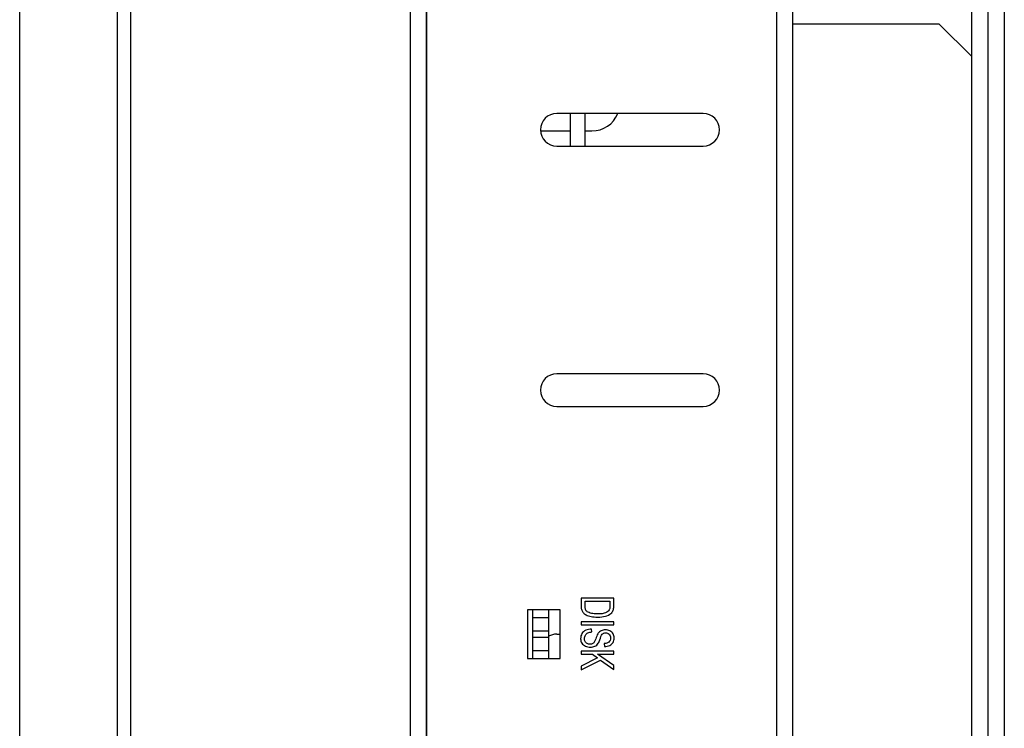
# Model space of a CAD drawing. Extents: x 0 to 1186, y 0 to 805.
# Drawn here: x 608 to 669, y 429 to 473 of the extents above; entities that cross this region are included whole.
import ezdxf

# ---------------------------------------------------------------- set-up
doc = ezdxf.new("R2010")
doc.units = 0
doc.header["$MEASUREMENT"] = 0
doc.layers.add('1_外観図', color=7, linetype='CONTINUOUS')
doc.layers.add('2_外観図(拡張付)', color=7, linetype='CONTINUOUS')

msp = doc.modelspace()

# ---------------------------------------------------------------- linework, layer by layer
at = {"layer": '1_外観図', "color": 7, "linetype": 'Continuous'}
for p, q in [((614.036, 231.636), (614.036, 556.036)), ((608.036, 234.286), (608.036, 553.386)), ((614.836, 551.586), (614.836, 236.086)), ((633.036, 239.836), (633.036, 547.836)), ((655.536, 353.336), (655.536, 473.886)), ((664.536, 472.336), (655.536, 472.336)), ((664.536, 472.336), (666.536, 470.336)), ((666.536, 300.836), (666.536, 470.336)), ((650.036, 466.836), (641.036, 466.836)), ((641.866, 466.836), (641.866, 464.836)), ((642.766, 466.836), (642.766, 464.836)), ((640.039, 465.766), (641.866, 465.766)), ((642.766, 465.766), (643.196, 465.766)), ((641.036, 464.836), (650.036, 464.836)), ((650.036, 450.836), (641.036, 450.836)), ((641.036, 448.836), (650.036, 448.836)), ((642.536, 437.041), (642.536, 436.536)), ((644.536, 437.041), (642.536, 437.041)), ((642.772, 436.557), (642.772, 436.856)), ((642.772, 436.856), (644.3, 436.856)), ((644.3, 436.856), (644.3, 436.562)), ((644.536, 436.559), (644.536, 437.041)), ((639.236, 436.336), (639.236, 433.336)), ((641.236, 436.336), (639.236, 436.336)), ((639.536, 436.336), (639.536, 433.336)), ((640.536, 436.336), (640.536, 433.336)), ((641.236, 433.336), (641.236, 436.336)), ((640.536, 435.836), (639.536, 435.836)), ((642.536, 435.597), (642.536, 435.412)), ((644.536, 435.597), (642.536, 435.597)), ((642.536, 435.412), (644.536, 435.412)), ((643.201, 434.974), (643.179, 435.148)), ((644.536, 435.412), (644.536, 435.597)), ((641.036, 434.836), (641.236, 434.836)), ((639.536, 433.836), (640.536, 433.836)), ((642.536, 433.788), (642.536, 433.603)), ((644.536, 433.788), (642.536, 433.788)), ((643.954, 434.254), (643.973, 434.076)), ((644.536, 433.603), (644.536, 433.788)), ((639.236, 433.336), (641.236, 433.336)), ((642.536, 433.603), (643.229, 433.603)), ((643.548, 433.374), (642.536, 432.876)), ((642.536, 432.631), (643.726, 433.244)), ((643.229, 433.603), (643.548, 433.374)), ((644.536, 432.908), (643.544, 433.603)), ((643.544, 433.603), (644.536, 433.603)), ((643.726, 433.244), (644.536, 432.657)), ((642.536, 432.876), (642.536, 432.631)), ((644.536, 432.657), (644.536, 432.908))]:
    msp.add_line(p, q, dxfattribs=at)
at = {"layer": '1_外観図', "color": 9, "linetype": 'Continuous'}
for p, q in [((632.036, 546.836), (632.036, 240.836)), ((654.536, 473.386), (654.536, 355.886)), ((639.536, 435.036), (640.536, 435.036)), ((640.536, 434.636), (639.536, 434.636))]:
    msp.add_line(p, q, dxfattribs=at)
at = {"layer": '1_外観図', "color": 7, "linetype": 'Continuous'}
for centre, radius, start, end in [((641.036, 465.836), 1, 90, 270), ((643.196, 467.476), 1.71, 270, 338.01701), ((650.036, 465.836), 1, 270, 90), ((641.036, 449.836), 1, 90, 270), ((650.036, 449.836), 1, 270, 90), ((641.036, 433.836), 1, 90, 120.00003)]:
    msp.add_arc(centre, radius, start, end, dxfattribs=at)
for points in [[(642.536, 436.536), (642.536, 436.452), (642.547, 436.376), (642.57, 436.311)], [(642.57, 436.311), (642.592, 436.247), (642.626, 436.19), (642.67, 436.144)], [(642.809, 436.34), (642.784, 436.393), (642.772, 436.465), (642.772, 436.557)], [(642.913, 436.214), (642.868, 436.246), (642.834, 436.288), (642.809, 436.34)], [(643.165, 436.112), (643.059, 436.137), (642.975, 436.17), (642.913, 436.214)], [(644.259, 436.322), (644.221, 436.253), (644.145, 436.195), (644.033, 436.147)], [(644.3, 436.562), (644.3, 436.452), (644.287, 436.372), (644.259, 436.322)], [(644.364, 436.105), (644.432, 436.162), (644.48, 436.229), (644.507, 436.31)], [(644.507, 436.31), (644.527, 436.367), (644.536, 436.45), (644.536, 436.559)], [(642.67, 436.144), (642.714, 436.099), (642.775, 436.056), (642.852, 436.017)], [(642.852, 436.017), (642.928, 435.978), (643.026, 435.946), (643.143, 435.921)], [(643.143, 435.921), (643.261, 435.896), (643.394, 435.884), (643.547, 435.884)], [(643.551, 436.075), (643.4, 436.075), (643.272, 436.087), (643.165, 436.112)], [(643.547, 435.884), (643.724, 435.884), (643.883, 435.903), (644.022, 435.939)], [(644.033, 436.147), (643.921, 436.1), (643.76, 436.075), (643.551, 436.075)], [(644.022, 435.939), (644.161, 435.975), (644.274, 436.031), (644.364, 436.105)], [(642.819, 435.072), (642.712, 435.023), (642.633, 434.956), (642.581, 434.87)], [(643.179, 435.148), (643.045, 435.146), (642.925, 435.121), (642.819, 435.072)], [(643.769, 435.046), (643.696, 435.014), (643.633, 434.963), (643.583, 434.897)], [(644.019, 435.095), (643.926, 435.095), (643.843, 435.079), (643.769, 435.046)], [(644.302, 435.035), (644.214, 435.075), (644.12, 435.095), (644.019, 435.095)], [(644.502, 434.859), (644.456, 434.936), (644.389, 434.995), (644.302, 435.035)], [(642.581, 434.87), (642.529, 434.785), (642.502, 434.679), (642.502, 434.552)], [(642.502, 434.552), (642.502, 434.452), (642.529, 434.362), (642.58, 434.282)], [(642.739, 434.56), (642.739, 434.64), (642.759, 434.712), (642.798, 434.775)], [(642.785, 434.373), (642.754, 434.427), (642.739, 434.489), (642.739, 434.56)], [(642.798, 434.775), (642.838, 434.839), (642.89, 434.886), (642.954, 434.916)], [(642.954, 434.916), (643.018, 434.947), (643.1, 434.966), (643.201, 434.974)], [(643.458, 434.626), (643.415, 434.498), (643.382, 434.415), (643.361, 434.377)], [(643.583, 434.897), (643.544, 434.845), (643.502, 434.755), (643.458, 434.626)], [(643.588, 434.273), (643.625, 434.329), (643.667, 434.432), (643.716, 434.583)], [(643.716, 434.583), (643.765, 434.734), (643.813, 434.827), (643.859, 434.862)], [(643.859, 434.862), (643.906, 434.898), (643.965, 434.916), (644.037, 434.916)], [(644.037, 434.916), (644.119, 434.916), (644.19, 434.892), (644.248, 434.84)], [(644.337, 434.595), (644.337, 434.488), (644.304, 434.406), (644.24, 434.351)], [(644.248, 434.84), (644.307, 434.788), (644.337, 434.707), (644.337, 434.595)], [(644.498, 434.328), (644.546, 434.407), (644.57, 434.499), (644.57, 434.602)], [(644.57, 434.602), (644.57, 434.697), (644.547, 434.783), (644.502, 434.859)], [(642.58, 434.282), (642.632, 434.202), (642.705, 434.141), (642.8, 434.098)], [(642.907, 434.253), (642.855, 434.279), (642.814, 434.319), (642.785, 434.373)], [(642.8, 434.098), (642.894, 434.056), (642.995, 434.034), (643.101, 434.034)], [(643.079, 434.213), (643.016, 434.213), (642.959, 434.226), (642.907, 434.253)], [(643.243, 434.251), (643.196, 434.226), (643.142, 434.213), (643.079, 434.213)], [(643.101, 434.034), (643.207, 434.034), (643.303, 434.054), (643.384, 434.093)], [(643.361, 434.377), (643.329, 434.319), (643.289, 434.276), (643.243, 434.251)], [(643.384, 434.093), (643.467, 434.131), (643.535, 434.192), (643.588, 434.273)], [(644.24, 434.351), (644.175, 434.296), (644.079, 434.263), (643.954, 434.254)], [(643.973, 434.076), (644.09, 434.08), (644.195, 434.103), (644.288, 434.145)], [(644.288, 434.145), (644.381, 434.188), (644.45, 434.249), (644.498, 434.328)]]:
    msp.add_open_spline(points, degree=3, dxfattribs=at)
at = {"layer": '2_外観図(拡張付)', "color": 7, "linetype": 'Continuous'}
for p, q in [((614.036, 231.636), (614.036, 556.036)), ((608.036, 234.286), (608.036, 553.386)), ((614.836, 551.586), (614.836, 236.086)), ((633.036, 547.836), (633.036, 239.836)), ((666.536, 300.836), (666.536, 504.886)), ((667.536, 353.086), (667.536, 504.886)), ((655.536, 353.336), (655.536, 473.886)), ((664.536, 472.336), (655.536, 472.336)), ((664.536, 472.336), (666.536, 470.336)), ((650.036, 466.836), (641.036, 466.836)), ((641.866, 466.836), (641.866, 464.836)), ((642.766, 466.836), (642.766, 464.836)), ((640.039, 465.766), (641.866, 465.766)), ((642.766, 465.766), (643.196, 465.766)), ((641.036, 464.836), (650.036, 464.836)), ((650.036, 450.836), (641.036, 450.836)), ((641.036, 448.836), (650.036, 448.836)), ((642.536, 437.041), (642.536, 436.536)), ((644.536, 437.041), (642.536, 437.041)), ((642.772, 436.557), (642.772, 436.856)), ((642.772, 436.856), (644.3, 436.856)), ((644.3, 436.856), (644.3, 436.562)), ((644.536, 436.559), (644.536, 437.041)), ((639.236, 436.336), (639.236, 433.336)), ((641.236, 436.336), (639.236, 436.336)), ((639.536, 436.336), (639.536, 433.336)), ((640.536, 436.336), (640.536, 433.336)), ((641.236, 433.336), (641.236, 436.336)), ((640.536, 435.836), (639.536, 435.836)), ((642.536, 435.597), (642.536, 435.412)), ((644.536, 435.597), (642.536, 435.597)), ((642.536, 435.412), (644.536, 435.412)), ((643.201, 434.974), (643.179, 435.148)), ((644.536, 435.412), (644.536, 435.597)), ((641.036, 434.836), (641.236, 434.836)), ((639.536, 433.836), (640.536, 433.836)), ((642.536, 433.788), (642.536, 433.603)), ((644.536, 433.788), (642.536, 433.788)), ((643.954, 434.254), (643.973, 434.076)), ((644.536, 433.603), (644.536, 433.788)), ((639.236, 433.336), (641.236, 433.336)), ((642.536, 433.603), (643.229, 433.603)), ((643.548, 433.374), (642.536, 432.876)), ((642.536, 432.631), (643.726, 433.244)), ((643.229, 433.603), (643.548, 433.374)), ((644.536, 432.908), (643.544, 433.603)), ((643.544, 433.603), (644.536, 433.603)), ((643.726, 433.244), (644.536, 432.657)), ((642.536, 432.876), (642.536, 432.631)), ((644.536, 432.657), (644.536, 432.908))]:
    msp.add_line(p, q, dxfattribs=at)
at = {"layer": '2_外観図(拡張付)', "color": 9, "linetype": 'Continuous'}
for p, q in [((632.036, 546.836), (632.036, 240.836)), ((668.536, 504.886), (668.536, 354.036)), ((654.536, 473.386), (654.536, 355.886)), ((639.536, 435.036), (640.536, 435.036)), ((640.536, 434.636), (639.536, 434.636))]:
    msp.add_line(p, q, dxfattribs=at)
at = {"layer": '2_外観図(拡張付)', "color": 7, "linetype": 'Continuous'}
for centre, radius, start, end in [((641.036, 465.836), 1, 90, 270), ((643.196, 467.476), 1.71, 270, 338.01701), ((650.036, 465.836), 1, 270, 90), ((641.036, 449.836), 1, 90, 270), ((650.036, 449.836), 1, 270, 90), ((641.036, 433.836), 1, 90, 120.00003)]:
    msp.add_arc(centre, radius, start, end, dxfattribs=at)
for points in [[(642.536, 436.536), (642.536, 436.452), (642.547, 436.376), (642.57, 436.311)], [(642.57, 436.311), (642.592, 436.247), (642.626, 436.19), (642.67, 436.144)], [(642.809, 436.34), (642.784, 436.393), (642.772, 436.465), (642.772, 436.557)], [(642.913, 436.214), (642.868, 436.246), (642.834, 436.288), (642.809, 436.34)], [(643.165, 436.112), (643.059, 436.137), (642.975, 436.17), (642.913, 436.214)], [(644.259, 436.322), (644.221, 436.253), (644.145, 436.195), (644.033, 436.147)], [(644.3, 436.562), (644.3, 436.452), (644.287, 436.372), (644.259, 436.322)], [(644.364, 436.105), (644.432, 436.162), (644.48, 436.229), (644.507, 436.31)], [(644.507, 436.31), (644.527, 436.367), (644.536, 436.45), (644.536, 436.559)], [(642.67, 436.144), (642.714, 436.099), (642.775, 436.056), (642.852, 436.017)], [(642.852, 436.017), (642.928, 435.978), (643.026, 435.946), (643.143, 435.921)], [(643.143, 435.921), (643.261, 435.896), (643.394, 435.884), (643.547, 435.884)], [(643.551, 436.075), (643.4, 436.075), (643.272, 436.087), (643.165, 436.112)], [(643.547, 435.884), (643.724, 435.884), (643.883, 435.903), (644.022, 435.939)], [(644.033, 436.147), (643.921, 436.1), (643.76, 436.075), (643.551, 436.075)], [(644.022, 435.939), (644.161, 435.975), (644.274, 436.031), (644.364, 436.105)], [(642.819, 435.072), (642.712, 435.023), (642.633, 434.956), (642.581, 434.87)], [(643.179, 435.148), (643.045, 435.146), (642.925, 435.121), (642.819, 435.072)], [(643.769, 435.046), (643.696, 435.014), (643.633, 434.963), (643.583, 434.897)], [(644.019, 435.095), (643.926, 435.095), (643.843, 435.079), (643.769, 435.046)], [(644.302, 435.035), (644.214, 435.075), (644.12, 435.095), (644.019, 435.095)], [(644.502, 434.859), (644.456, 434.936), (644.389, 434.995), (644.302, 435.035)], [(642.581, 434.87), (642.529, 434.785), (642.502, 434.679), (642.502, 434.552)], [(642.502, 434.552), (642.502, 434.452), (642.529, 434.362), (642.58, 434.282)], [(642.739, 434.56), (642.739, 434.64), (642.759, 434.712), (642.798, 434.775)], [(642.785, 434.373), (642.754, 434.427), (642.739, 434.489), (642.739, 434.56)], [(642.798, 434.775), (642.838, 434.839), (642.89, 434.886), (642.954, 434.916)], [(642.954, 434.916), (643.018, 434.947), (643.1, 434.966), (643.201, 434.974)], [(643.458, 434.626), (643.415, 434.498), (643.382, 434.415), (643.361, 434.377)], [(643.583, 434.897), (643.544, 434.845), (643.502, 434.755), (643.458, 434.626)], [(643.588, 434.273), (643.625, 434.329), (643.667, 434.432), (643.716, 434.583)], [(643.716, 434.583), (643.765, 434.734), (643.813, 434.827), (643.859, 434.862)], [(643.859, 434.862), (643.906, 434.898), (643.965, 434.916), (644.037, 434.916)], [(644.037, 434.916), (644.119, 434.916), (644.19, 434.892), (644.248, 434.84)], [(644.337, 434.595), (644.337, 434.488), (644.304, 434.406), (644.24, 434.351)], [(644.248, 434.84), (644.307, 434.788), (644.337, 434.707), (644.337, 434.595)], [(644.498, 434.328), (644.546, 434.407), (644.57, 434.499), (644.57, 434.602)], [(644.57, 434.602), (644.57, 434.697), (644.547, 434.783), (644.502, 434.859)], [(642.58, 434.282), (642.632, 434.202), (642.705, 434.141), (642.8, 434.098)], [(642.907, 434.253), (642.855, 434.279), (642.814, 434.319), (642.785, 434.373)], [(642.8, 434.098), (642.894, 434.056), (642.995, 434.034), (643.101, 434.034)], [(643.079, 434.213), (643.016, 434.213), (642.959, 434.226), (642.907, 434.253)], [(643.243, 434.251), (643.196, 434.226), (643.142, 434.213), (643.079, 434.213)], [(643.101, 434.034), (643.207, 434.034), (643.303, 434.054), (643.384, 434.093)], [(643.361, 434.377), (643.329, 434.319), (643.289, 434.276), (643.243, 434.251)], [(643.384, 434.093), (643.467, 434.131), (643.535, 434.192), (643.588, 434.273)], [(644.24, 434.351), (644.175, 434.296), (644.079, 434.263), (643.954, 434.254)], [(643.973, 434.076), (644.09, 434.08), (644.195, 434.103), (644.288, 434.145)], [(644.288, 434.145), (644.381, 434.188), (644.45, 434.249), (644.498, 434.328)]]:
    msp.add_open_spline(points, degree=3, dxfattribs=at)

doc.saveas('drawing.dxf')
